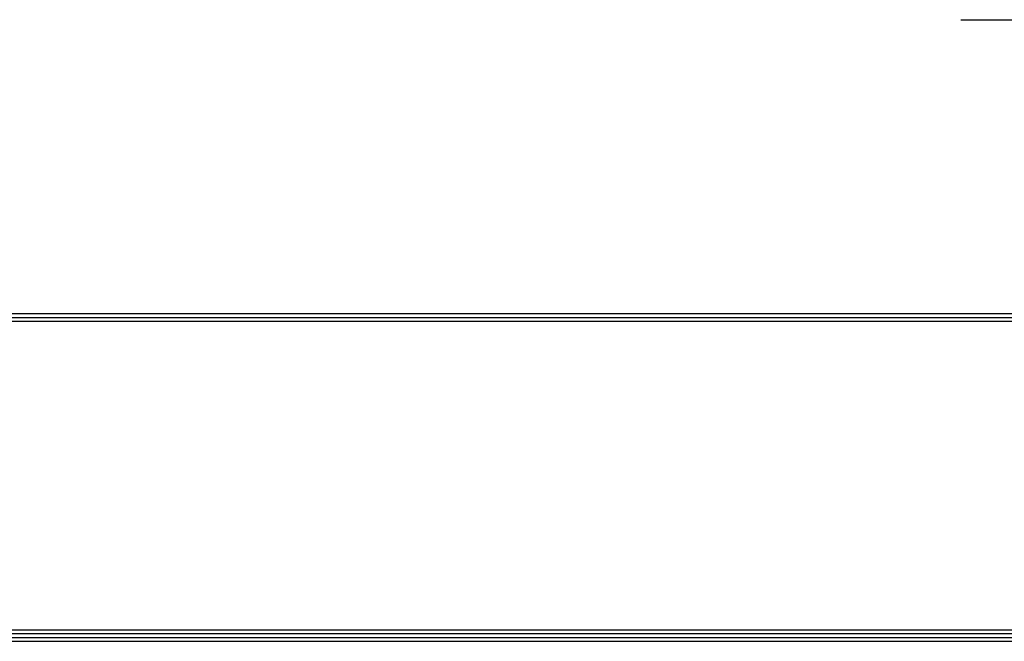
# Model space of a CAD drawing. Units: inches. Extents: x 0 to 8316, y 0 to 5931.
# Drawn here: x 1914 to 3189, y 211 to 1016 of the extents above; entities that cross this region are included whole.
import ezdxf

# ---------------------------------------------------------------- set-up
doc = ezdxf.new("R2010")
doc.units = ezdxf.units.IN
doc.header["$MEASUREMENT"] = 0
for name, color, linetype in [('LG-DIMENSION', 7, 'Continuous'), ('LG-SHEET', 7, 'Continuous'), ('LG-TEXT', 4, 'Continuous')]:
    doc.layers.add(name, color=color, linetype=linetype)

# ---------------------------------------------------------------- blocks, each defined once
blk = doc.blocks.new('LG-SHEET')
at = {"layer": 'LG-SHEET', "color": 1}
for p, q in [((326.9, 822.3), (10434.6, 822.3)), ((326.9, 822.3), (10434.6, 822.3)), ((326.9, 815.8), (10434.6, 815.8)), ((326.9, 809.3), (10434.6, 809.3)), ((320.5, 286), (10441, 286)), ((320.5, 286), (10441, 286)), ((326.9, 292.5), (10434.6, 292.5)), ((307.6, 273.1), (10454, 273.1)), ((307.6, 273.1), (10454, 273.1)), ((314, 279.6), (10447.5, 279.6)), ((314, 279.6), (10447.5, 279.6))]:
    blk.add_line(p, q, dxfattribs=at)

msp = doc.modelspace()

# ---------------------------------------------------------------- linework, layer by layer
at = {"layer": 'LG-TEXT', "color": 1}
msp.add_line((3132.1, 1015.8), (4787.8, 1015.8), dxfattribs=at)

# ---------------------------------------------------------------- block references
at = {"layer": 'LG-DIMENSION', "xscale": 0.7728, "yscale": 0.7728, "zscale": 0.7728}
msp.add_blockref('LG-SHEET', (0, 0), dxfattribs=at)

doc.saveas('drawing.dxf')
